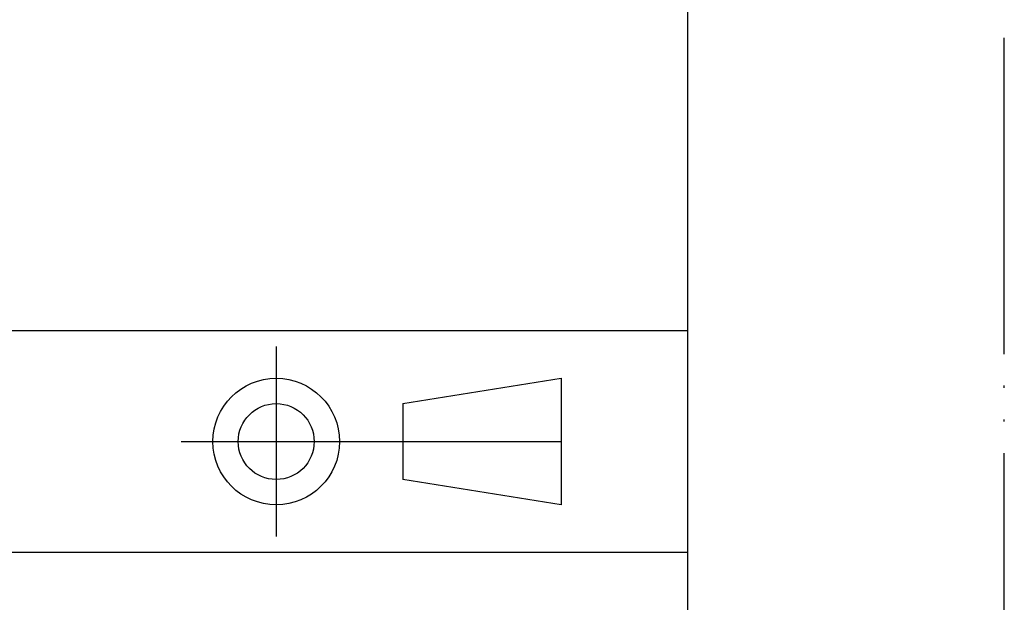
# Model space of a CAD drawing. Units: millimetres. Extents: x 0 to 315, y 0 to 446.
# Drawn here: x 268 to 315, y 28 to 55 of the extents above; entities that cross this region are included whole.
import ezdxf

# ---------------------------------------------------------------- set-up
doc = ezdxf.new("R2010")
doc.units = ezdxf.units.MM
doc.linetypes.add('DOT_CENTER', pattern=[14, 12, -1, 0, -1])
doc.linetypes.add('PHANTOM', pattern=[13, 10, -1, 0, -1, 0, -1])
doc.layers.add('1', color=7, linetype='Continuous')

# ---------------------------------------------------------------- blocks, each defined once
blk = doc.blocks.new('開示A4', base_point=(0, 0))
at = {"layer": '1', "color": 4, "linetype": 'PHANTOM'}
blk.add_line((210, 0), (210, 297), dxfattribs=at)
at = {"layer": '1', "color": 7, "linetype": 'Continuous'}
for p, q in [((200, 10), (200, 148.5)), ((200, 27), (25, 27)), ((191, 24.7), (196, 25.5)), ((196, 25.5), (196, 21.5)), ((191, 24.7), (191, 22.3)), ((196, 21.5), (191, 22.3))]:
    blk.add_line(p, q, dxfattribs=at)
at = {"layer": '1', "color": 2, "linetype": 'DOT_CENTER'}
for p, q in [((187, 26.5), (187, 20.5)), ((184, 23.5), (197, 23.5))]:
    blk.add_line(p, q, dxfattribs=at)
at = {"layer": '1', "color": 2, "linetype": 'Continuous'}
blk.add_line((166, 20), (200, 20), dxfattribs=at)
at = {"layer": '1', "color": 7, "linetype": 'Continuous'}
for radius in [2, 1.2]:
    blk.add_circle((187, 23.5), radius, dxfattribs=at)
blk = doc.blocks.new('開示A4枠', base_point=(0, 0))
at = {"layer": '1', "xscale": 1.5, "yscale": 1.5, "zscale": 1.5}
blk.add_blockref('開示A4', (0, 0), dxfattribs=at)

msp = doc.modelspace()

# ---------------------------------------------------------------- block references
msp.add_blockref('開示A4枠', (0, 0))

doc.saveas('drawing.dxf')
